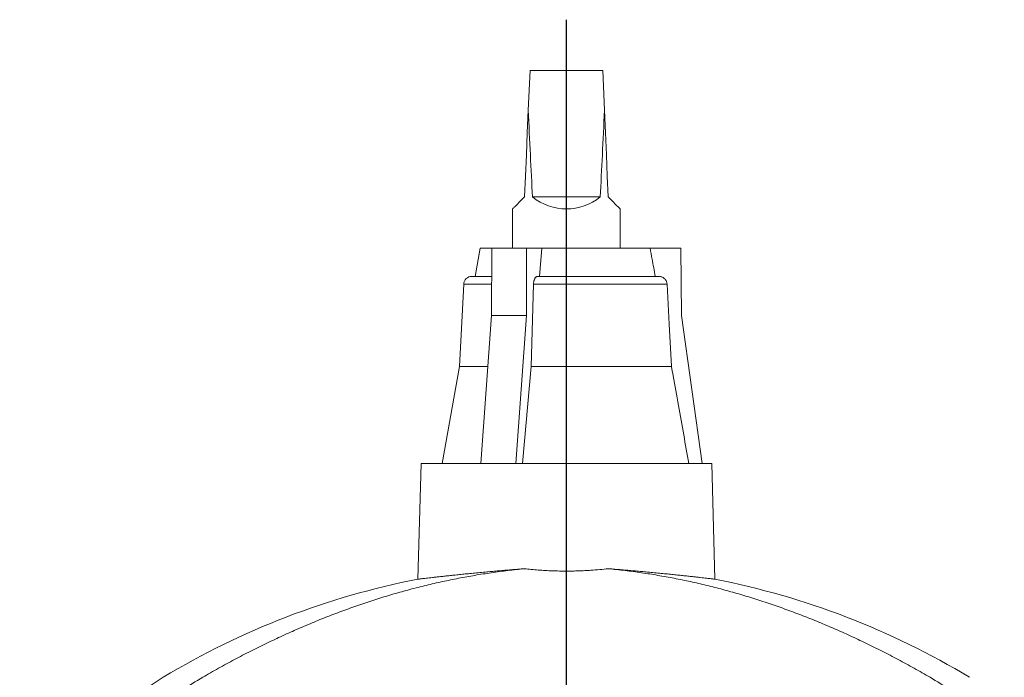
# Model space of a CAD drawing. Units: millimetres. Extents: x -580 to 1029, y -564 to 1489.
# Drawn here: x 556 to 922, y 1244 to 1489 of the extents above; entities that cross this region are included whole.
import ezdxf

# ---------------------------------------------------------------- set-up
doc = ezdxf.new("R2010")
doc.units = ezdxf.units.MM
doc.layers.add('FORMAT', color=7, linetype='Continuous')

# ---------------------------------------------------------------- blocks, each defined once
blk = doc.blocks.new('SW_CENTERMARKSYMBOL_0')
at = {"layer": 'FORMAT', "color": 0}
blk.add_line((0, 5), (0, 758.87), dxfattribs=at)

msp = doc.modelspace()

# ---------------------------------------------------------------- linework, layer by layer
at = {"color": 7, "linetype": 'Continuous', "lineweight": 15}
for p, q in [((744.81, 1455.07), (745.45, 1469.78)), ((745.45, 1469.78), (772.45, 1469.78)), ((773.09, 1455.07), (772.45, 1469.78)), ((746.37, 1422.78), (771.52, 1422.78)), ((738.95, 1418.33), (738.95, 1403.78)), ((778.95, 1403.78), (778.95, 1418.33)), ((726.95, 1403.78), (725.1, 1393.28)), ((726.95, 1403.78), (731.2, 1403.78)), ((731.2, 1403.78), (731.1, 1378.78)), ((744.19, 1403.78), (731.2, 1403.78)), ((744.19, 1403.78), (744.09, 1378.78)), ((749.89, 1403.78), (744.19, 1403.78)), ((749.89, 1403.78), (748.94, 1393.28)), ((749.89, 1403.78), (790.06, 1403.78)), ((790.06, 1403.78), (801.45, 1403.78)), ((801.45, 1403.78), (801.67, 1378.78)), ((720.8, 1390.43), (719.19, 1359.75)), ((723.8, 1393.28), (731.16, 1393.28)), ((746.74, 1390.43), (745.92, 1359.75)), ((748.27, 1393.28), (793.29, 1393.28)), ((731.1, 1378.78), (727.23, 1323.78)), ((744.09, 1378.78), (731.1, 1378.78)), ((744.09, 1378.78), (740.22, 1323.78)), ((801.67, 1378.78), (809.4, 1323.78)), ((719.19, 1359.75), (712.85, 1323.78)), ((719.19, 1359.75), (729.76, 1359.75)), ((745.92, 1359.75), (742.7, 1323.78)), ((745.92, 1359.75), (797.99, 1359.75)), ((704.95, 1323.78), (703.82, 1280.78)), ((704.95, 1323.78), (758.95, 1323.78)), ((758.95, 1323.78), (812.95, 1323.78)), ((814.08, 1280.78), (812.95, 1323.78))]:
    msp.add_line(p, q, dxfattribs=at)
at = {"color": 8, "linetype": 'Continuous', "lineweight": 0}
for p, q in [((720.8, 1390.43), (731.15, 1390.43)), ((746.74, 1390.43), (796.35, 1390.43))]:
    msp.add_line(p, q, dxfattribs=at)
at = {"color": 7, "linetype": 'Continuous', "lineweight": 15, "flags": 128}
for points in [[(743.4, 1422.78), (743.73, 1430.49), (744.08, 1438.45), (744.44, 1446.64), (744.81, 1455.07)], [(773.09, 1455.07), (773.46, 1446.64), (773.82, 1438.45), (774.16, 1430.49), (774.5, 1422.78)], [(743.4, 1422.78), (742.83, 1422.2), (742.29, 1421.67), (741.79, 1421.17), (741.33, 1420.7), (740.9, 1420.28), (740.52, 1419.9), (740.17, 1419.55), (739.87, 1419.25), (739.61, 1418.99), (739.39, 1418.77), (739.22, 1418.6), (739.09, 1418.46), (739, 1418.38), (738.96, 1418.33), (738.95, 1418.33)], [(778.95, 1418.33), (778.94, 1418.33), (778.9, 1418.38), (778.81, 1418.46), (778.68, 1418.6), (778.51, 1418.77), (778.29, 1418.99), (778.03, 1419.25), (777.73, 1419.55), (777.38, 1419.9), (777, 1420.28), (776.57, 1420.7), (776.11, 1421.17), (775.61, 1421.67), (775.07, 1422.2), (774.5, 1422.78)], [(796.35, 1390.43), (797.15, 1375.54), (797.99, 1359.75)]]:
    msp.add_lwpolyline(points, dxfattribs=at)
at = {"color": 7, "linetype": 'Continuous', "lineweight": 15}
for centre, radius, start, end in [((758.95, 1438.33), 20, 231.0416, 308.9584), ((723.8, 1390.28), 3, 90, 177), ((758.95, 996.58), 289.5, 100.9772, 121.1504), ((758.95, 996.58), 289.5, 58.8496, 79.0229), ((666.35, 1149.78), 110.49, 121.1504, 179.5327)]:
    msp.add_arc(centre, radius, start, end, dxfattribs=at)
for start_param, end_param in [(2.356194, 2.461641), (3.821544, 3.926991)]:
    msp.add_ellipse((758.95, 1778.98), major_axis=(0, 458.08), ratio=0.043661, start_param=start_param, end_param=end_param, dxfattribs=at)
for points, knots in [([(790.06, 1403.78), (790.3, 1402.42), (790.94, 1398.92), (791.57, 1395.42), (791.96, 1393.28)], [0, 0, 0, 0, 0.3870212, 1, 1, 1, 1]), ([(748.27, 1393.28), (748.23, 1393.27), (748.09, 1393.27), (747.87, 1393.19), (747.62, 1393.01), (747.39, 1392.75), (747.19, 1392.42), (747.02, 1392.03), (746.89, 1391.58), (746.79, 1391.11), (746.75, 1390.72), (746.74, 1390.49), (746.74, 1390.43)], [0, 0, 0, 0, 0.058952, 0.174039, 0.289117, 0.403384, 0.517629, 0.629825, 0.742015, 0.8519, 0.961773, 1, 1, 1, 1]), ([(793.29, 1393.28), (793.4, 1393.27), (793.69, 1393.26), (794.15, 1393.17), (794.64, 1392.99), (795.1, 1392.72), (795.5, 1392.38), (795.84, 1391.98), (796.09, 1391.53), (796.27, 1391.05), (796.34, 1390.68), (796.35, 1390.47), (796.35, 1390.43)], [0, 0, 0, 0, 0.072631, 0.186045, 0.302799, 0.415264, 0.531122, 0.641506, 0.755227, 0.863364, 0.97474, 1, 1, 1, 1]), ([(797.99, 1359.75), (798.2, 1358.61), (799.71, 1350.16), (801.86, 1338.17), (803.8, 1327.32), (804.44, 1323.78)], [0, 0, 0, 0, 0.094944, 0.704826, 1, 1, 1, 1]), ([(743.36, 1284.67), (741.3, 1284.46), (737.16, 1284.02), (731.03, 1283.2), (724.94, 1282.24), (718.89, 1281.14), (712.85, 1279.9), (706.83, 1278.51), (700.84, 1276.98), (694.86, 1275.31), (688.89, 1273.5), (682.93, 1271.54), (677, 1269.46), (671.09, 1267.23), (665.2, 1264.88), (659.34, 1262.39), (653.5, 1259.78), (647.62, 1257.01), (641.67, 1254.06), (635.68, 1250.95), (629.74, 1247.71), (625.81, 1245.46), (623.85, 1244.33)], [0, 0, 0, 0, 0.048917, 0.097858, 0.14681, 0.195741, 0.245161, 0.294594, 0.344027, 0.393447, 0.443226, 0.493019, 0.54281, 0.592586, 0.642383, 0.692198, 0.742011, 0.791805, 0.843843, 0.895905, 0.947966, 1, 1, 1, 1]), ([(703.82, 1280.78), (703.82, 1280.78), (703.8, 1280.78), (703.89, 1280.79), (704.13, 1280.81), (704.55, 1280.86), (705.15, 1280.93), (705.92, 1281.03), (706.86, 1281.13), (707.94, 1281.26), (709.17, 1281.4), (710.57, 1281.56), (712.13, 1281.73), (713.85, 1281.92), (715.7, 1282.12), (717.67, 1282.33), (719.75, 1282.55), (721.97, 1282.78), (724.32, 1283.01), (726.81, 1283.26), (729.24, 1283.49), (731.58, 1283.7), (733.81, 1283.9), (736.11, 1284.1), (738.47, 1284.29), (740.89, 1284.49), (742.54, 1284.61), (743.36, 1284.67)], [0, 0, 0, 0, 0.000004, 0.042793, 0.085614, 0.128403, 0.172439, 0.216511, 0.260547, 0.303334, 0.346154, 0.388941, 0.432961, 0.477017, 0.521037, 0.564007, 0.60701, 0.64998, 0.694182, 0.73842, 0.782622, 0.818494, 0.854384, 0.890256, 0.926831, 0.963425, 1, 1, 1, 1]), ([(774.54, 1284.67), (773.47, 1284.56), (771.33, 1284.34), (768.4, 1284.11), (765.8, 1283.96), (763.53, 1283.86), (761.25, 1283.81), (758.85, 1283.79), (756.34, 1283.81), (753.74, 1283.88), (751.13, 1284.01), (748.52, 1284.18), (745.92, 1284.4), (744.22, 1284.58), (743.36, 1284.67)], [0, 0, 0, 0, 0.10544, 0.211313, 0.283191, 0.355069, 0.42753, 0.499992, 0.582305, 0.664673, 0.746987, 0.831305, 0.915679, 1, 1, 1, 1]), ([(774.54, 1284.67), (776.6, 1284.46), (780.74, 1284.02), (786.87, 1283.2), (792.96, 1282.24), (799.01, 1281.14), (805.05, 1279.9), (811.07, 1278.51), (817.06, 1276.98), (823.04, 1275.31), (829.01, 1273.5), (834.97, 1271.54), (840.9, 1269.46), (846.81, 1267.23), (852.7, 1264.88), (858.56, 1262.39), (864.39, 1259.78), (870.28, 1257.01), (876.23, 1254.06), (882.21, 1250.95), (888.16, 1247.71), (892.09, 1245.46), (894.05, 1244.33)], [0, 0, 0, 0, 0.048917, 0.097858, 0.14681, 0.195741, 0.245161, 0.294594, 0.344027, 0.393447, 0.443226, 0.493019, 0.54281, 0.592586, 0.642383, 0.692198, 0.742011, 0.791805, 0.843843, 0.895905, 0.947966, 1, 1, 1, 1]), ([(814.08, 1280.78), (814.08, 1280.78), (814.1, 1280.78), (814.01, 1280.79), (813.77, 1280.81), (813.35, 1280.86), (812.75, 1280.93), (811.98, 1281.03), (811.04, 1281.13), (809.96, 1281.26), (808.73, 1281.4), (807.33, 1281.56), (805.77, 1281.73), (804.05, 1281.92), (802.2, 1282.12), (800.23, 1282.33), (798.15, 1282.55), (795.93, 1282.78), (793.58, 1283.01), (791.09, 1283.26), (788.66, 1283.49), (786.32, 1283.7), (784.09, 1283.9), (781.79, 1284.1), (779.43, 1284.29), (777.01, 1284.49), (775.36, 1284.61), (774.54, 1284.67)], [0, 0, 0, 0, 0.000004, 0.042792, 0.085614, 0.128403, 0.172439, 0.216511, 0.260547, 0.303334, 0.346154, 0.388941, 0.432961, 0.477017, 0.521037, 0.564007, 0.60701, 0.64998, 0.694182, 0.73842, 0.782622, 0.818494, 0.854384, 0.890256, 0.926831, 0.963425, 1, 1, 1, 1]), ([(623.85, 1244.33), (618.7, 1241.34), (613.85, 1237.99), (604.67, 1230.64), (600.35, 1226.65), (596.27, 1222.35)], [0, 0, 0, 0, 0.5, 0.5, 1, 1, 1, 1]), ([(894.05, 1244.33), (899.2, 1241.34), (904.05, 1237.99), (913.23, 1230.64), (917.55, 1226.65), (921.63, 1222.35)], [0, 0, 0, 0, 0.5, 0.5, 1, 1, 1, 1])]:
    msp.add_open_spline(points, degree=3, knots=knots, dxfattribs=at)

# ---------------------------------------------------------------- block references
at = {"layer": 'FORMAT', "color": 7}
msp.add_blockref('SW_CENTERMARKSYMBOL_0', (758.95, 729.78), dxfattribs=at)

doc.saveas('drawing.dxf')
